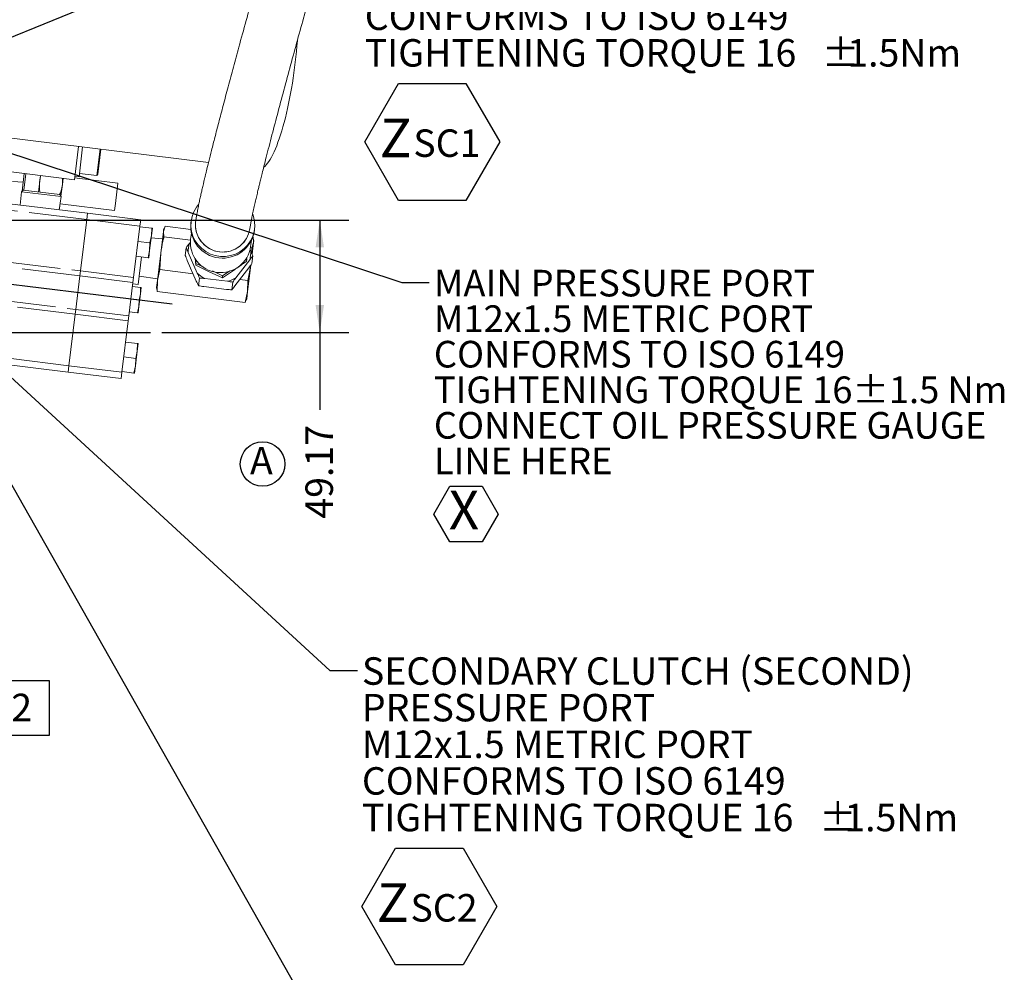
# Model space of a CAD drawing. Units: millimetres. Extents: x 7 to 835, y 10 to 581.
# Drawn here: x 151 to 258, y 118 to 222 of the extents above; entities that cross this region are included whole.
import ezdxf

# ---------------------------------------------------------------- set-up
doc = ezdxf.new("R2010")
doc.units = ezdxf.units.MM
doc.linetypes.add('PHANTOM', pattern=[12.7, 6.35, -1.27, 1.27, -1.27, 1.27, -1.27])
doc.layers.add('SLD-0', color=7, linetype='Continuous')
doc.styles.add('SLDTEXTSTYLE1', font='TXT', dxfattribs={"width": 0.605})
doc.dimstyles.new('SLDDIMSTYLE1', dxfattribs={"dimtxt": 3, "dimasz": 3, "dimexe": 0, "dimexo": 0.0625, "dimgap": 0.75, "dimtad": 0, "dimlfac": 4, "dimrnd": 1e-09, "dimzin": 12, "dimdsep": 46, "dimtxsty": 'SLDTEXTSTYLE1', "dimsah": 1, "dimcen": 0.09, "dimadec": 0, "dimazin": 0, "dimtfac": 1, "dimtdec": 3, "dimtofl": 0, "dimtmove": 0, "dimatfit": 3, "dimfxl": 0, "dimfrac": 2, "dimtolj": 1, "dimtzin": 12, "dimarcsym": 0})
doc.dimstyles.new('SLDDIMSTYLE2', dxfattribs={"dimtxt": 0, "dimasz": 3, "dimexe": 0, "dimexo": 0.0625, "dimgap": 0, "dimtad": 0, "dimtih": 1, "dimtoh": 1, "dimdec": 0, "dimrnd": 1e-09, "dimzin": 0, "dimdsep": 46, "dimtxsty": 'Standard', "dimsah": 1, "dimcen": 0.09, "dimadec": 0, "dimazin": 0, "dimtfac": 3, "dimtdec": 0, "dimtofl": 0, "dimtmove": 0, "dimatfit": 3, "dimfxl": 0, "dimfrac": 2, "dimtolj": 1, "dimtzin": 0, "dimarcsym": 0})

# ---------------------------------------------------------------- blocks, each defined once
blk = doc.blocks.new('*D31')
at = {"layer": 'SLD-0'}
for p, q in [((95.67, 200.24), (186.72, 200.24)), ((183.55, 200.24), (183.55, 187.95)), ((166.32, 187.95), (186.72, 187.95)), ((183.55, 187.95), (183.55, 179.53))]:
    blk.add_line(p, q, dxfattribs=at)
for points in [[(183.55, 200.24), (183.09, 197.24), (184.01, 197.24)], [(183.55, 187.95), (184.01, 190.95), (183.09, 190.95)]]:
    blk.add_solid(points, dxfattribs=at)
at = {"layer": 'SLD-0', "insert": (181.98, 167.63), "char_height": 3, "attachment_point": 1, "rotation": 90, "style": 'SLDTEXTSTYLE1'}
blk.add_mtext('49.17', dxfattribs=at)
blk = doc.blocks.new('SW_SYMBOL_HOLE_DEPTH')
at = {"layer": 'SLD-0', "color": 0}
for p, q in [((0, 875), (800, 875)), ((400, 875), (400, 75)), ((100, 555), (400, 75)), ((700, 555), (400, 75))]:
    blk.add_line(p, q, dxfattribs=at)
blk = doc.blocks.new('SW_RADIAL_DIMENSION_0')
at = {"layer": 'SLD-0', "color": 0}
for p, q in [((-28.09, 88.73), (-6.17, 29.9)), ((-6.17, 29.9), (-3.17, 29.9))]:
    blk.add_line(p, q, dxfattribs=at)
blk.add_solid([(-28.09, 88.73), (-27.47, 85.76), (-26.61, 86.08)], dxfattribs=at)
at = {"layer": 'SLD-0', "color": 0, "xscale": 0.003867203219315895, "yscale": 0.003867203219315895, "zscale": 0.003867203219315895}
blk.add_blockref('SW_SYMBOL_HOLE_DEPTH', (28.11, 28.03), dxfattribs=at)
at = {"layer": 'SLD-0', "color": 0, "char_height": 3, "attachment_point": 1, "style": 'SLDTEXTSTYLE1'}
for s, insert in [('M16X2.0', (0, 31.46)), (' TAP ', (17.81, 31.47)), ('32.00', (32.26, 31.47)), ('8-HOLES. USE ALL (8) HOLES', (0, 26.86)), ('FOUR(4) PER SIDE FOR MOUNTING.', (0, 22.27)), ('USE GRADE 8.8 PROPERTY CLASS', (0, 17.67)), ('QUALITY CAPSCREWS PER ISO 898-1', (0, 13.07)), ('AND TORQUE TO S574 OR SERVICE', (0, 8.47)), ('MANUAL VALUES', (0, 3.87))]:
    blk.add_mtext(s, dxfattribs=dict(at, insert=insert))
blk = doc.blocks.new('SW_NOTE_23')
at = {"layer": 'SLD-0', "color": 0}
for p, q in [((0.5, -25.8), (4.19, -19.42)), ((4.19, -19.42), (11.55, -19.42)), ((11.55, -19.42), (15.23, -25.8)), ((4.19, -32.18), (0.5, -25.8)), ((15.23, -25.8), (11.55, -32.18)), ((11.55, -32.18), (4.19, -32.18))]:
    blk.add_line(p, q, dxfattribs=at)
at = {"layer": 'SLD-0', "color": 0, "attachment_point": 1, "style": 'SLDTEXTSTYLE1'}
for s, insert, char_height in [('SECONDARY CLUTCH (FIRST)', (0.5, 1.43), 3), ('PRESSURE PORT', (0.5, -2.57), 3), ('M12x1.5 METRIC PORT', (0.5, -6.57), 3), ('CONFORMS TO ISO 6149', (0.5, -10.57), 3), ('TIGHTENING TORQUE 16', (0.5, -14.57), 3), ('%%p', (50.41, -14.57), 3), ('1.5Nm', (53.18, -14.57), 3), ('Z', (2.13, -23.24), 4.23), ('SC1', (5.8, -24.43), 3)]:
    blk.add_mtext(s, dxfattribs=dict(at, insert=insert, char_height=char_height))
blk = doc.blocks.new('SW_NOTE_27')
at = {"layer": 'SLD-0', "color": 0}
for p, q in [((0.5, -25.8), (4.18, -19.42)), ((4.18, -19.42), (11.54, -19.42)), ((11.54, -19.42), (15.23, -25.8)), ((4.18, -32.17), (0.5, -25.8)), ((15.23, -25.8), (11.54, -32.17)), ((11.54, -32.17), (4.18, -32.17))]:
    blk.add_line(p, q, dxfattribs=at)
at = {"layer": 'SLD-0', "color": 0, "attachment_point": 1, "style": 'SLDTEXTSTYLE1'}
for s, insert, char_height in [('SECONDARY CLUTCH (SECOND)', (0.5, 1.43), 3), ('PRESSURE PORT', (0.5, -2.57), 3), ('M12x1.5 METRIC PORT', (0.5, -6.57), 3), ('CONFORMS TO ISO 6149', (0.5, -10.57), 3), ('TIGHTENING TORQUE 16', (0.5, -14.57), 3), ('%%p', (50.41, -14.57), 3), ('1.5Nm', (53.17, -14.57), 3), ('Z', (2.13, -23.24), 4.23), ('SC2', (5.8, -24.43), 3)]:
    blk.add_mtext(s, dxfattribs=dict(at, insert=insert, char_height=char_height))
blk = doc.blocks.new('SW_NOTE_29')
at = {"layer": 'SLD-0', "color": 0}
for p, q in [((0.51, -25.27), (2.26, -22.23)), ((2.26, -22.23), (5.77, -22.23)), ((5.77, -22.23), (7.53, -25.27)), ((2.26, -28.31), (0.51, -25.27)), ((7.53, -25.27), (5.77, -28.31)), ((5.77, -28.31), (2.26, -28.31))]:
    blk.add_line(p, q, dxfattribs=at)
at = {"layer": 'SLD-0', "color": 0, "attachment_point": 1, "style": 'SLDTEXTSTYLE1'}
for s, insert, char_height in [('MAIN PRESSURE PORT', (0.51, 1.4), 2.9104), ('M12x1.5 METRIC PORT', (0.51, -2.48), 2.9104), ('CONFORMS TO ISO 6149', (0.51, -6.36), 2.9104), ('TIGHTENING TORQUE 16±1.5 Nm', (0.51, -10.25), 2.9104), ('CONNECT OIL PRESSURE GAUGE', (0.51, -14.13), 2.9104), ('LINE HERE', (0.51, -18.01), 2.91), ('X', (2.14, -22.71), 4.23)]:
    blk.add_mtext(s, dxfattribs=dict(at, insert=insert, char_height=char_height))
blk = doc.blocks.new('SW_NOTE_32')
at = {"layer": 'SLD-0', "color": 0}
blk.add_circle((1.37, 2), 2.43, dxfattribs=at)
at = {"layer": 'SLD-0', "color": 0, "insert": (0, 3.87), "char_height": 3, "attachment_point": 1, "style": 'SLDTEXTSTYLE1'}
blk.add_mtext('A', dxfattribs=at)
blk = doc.blocks.new('SW_DATUMTAG_2')
at = {"layer": 'SLD-0', "color": 0}
for p, q in [((-11.71, 36.7), (-16.34, -1)), ((-1.85, -0.7), (-1.85, 5.3)), ((-1.85, 5.3), (4.15, 5.3)), ((4.15, 5.3), (4.15, -0.7)), ((-15.77, 3.64), (-4.85, 2.3)), ((-4.85, 2.3), (-1.85, 2.3)), ((4.15, -0.7), (-1.85, -0.7))]:
    blk.add_line(p, q, dxfattribs=at)
blk.add_solid([(-15.59, 5.13), (-15.95, 2.15), (-12.79, 3.28)], dxfattribs=at)
at = {"layer": 'SLD-0', "color": 0, "insert": (0, 3.87, 63.98), "char_height": 3, "attachment_point": 1, "style": 'SLDTEXTSTYLE1'}
blk.add_mtext('2', dxfattribs=at)

msp = doc.modelspace()

# ---------------------------------------------------------------- linework, layer by layer
at = {"color": 7, "linetype": 'Continuous', "lineweight": 15}
for p, q in [((144.44635, 209.845344), (171.404347, 206.535318)), ((156.757987, 204.646234), (157.204023, 208.278899)), ((157.656995, 208.216508), (157.258159, 204.968249)), ((159.19751, 205.092201), (159.553368, 207.990436)), ((159.642907, 207.979442), (159.306091, 205.236292)), ((141.442504, 206.526739), (156.757987, 204.646234)), ((151.273177, 205.319684), (151.036309, 203.390545)), ((151.46856, 205.295694), (151.247025, 203.491439)), ((153.044227, 205.102226), (152.822692, 203.297972)), ((155.525592, 204.797553), (155.440634, 204.105623)), ((161.511994, 204.24885), (156.780527, 204.829801)), ((156.804367, 205.023968), (157.258159, 204.968249)), ((157.301956, 205.324945), (159.19751, 205.092201)), ((159.19751, 205.092201), (159.306091, 205.236292)), ((150.968219, 203.333835), (150.835523, 201.878567)), ((151.168958, 203.501025), (150.968219, 203.333835)), ((155.313132, 202.800347), (150.968219, 203.333835)), ((151.168958, 203.501025), (155.158803, 203.011133)), ((155.440634, 204.105623), (155.285072, 202.838672)), ((161.240024, 202.03383), (161.511994, 204.24885)), ((155.089824, 201.356204), (155.313132, 202.800347)), ((155.313132, 202.800347), (155.158803, 203.011133)), ((158.193888, 200.975073), (149.685287, 202.019798)), ((155.154034, 201.771453), (155.102852, 201.354605)), ((155.189775, 202.002591), (161.146386, 201.271211)), ((161.146386, 201.271211), (161.240024, 202.03383)), ((158.10889, 200.28282), (157.420387, 194.675413)), ((158.193888, 200.975073), (158.10889, 200.28282)), ((163.992343, 200.263112), (158.193888, 200.975073)), ((163.907345, 199.570859), (163.992343, 200.263112)), ((169.490902, 200.10473), (169.471242, 199.944616)), ((163.218842, 193.963452), (163.907345, 199.570859)), ((165.198073, 199.353138), (163.900179, 199.512499)), ((165.165911, 198.538485), (165.198073, 199.353138)), ((165.165911, 198.538485), (165.26493, 199.344929)), ((166.184138, 196.620547), (166.474967, 198.989153)), ((166.677334, 199.557375), (166.474967, 198.989153)), ((166.474967, 198.989153), (166.49546, 199.156057)), ((166.474967, 198.989153), (166.533857, 198.388853)), ((166.567258, 199.333763), (166.49546, 199.156057)), ((166.677334, 199.557375), (169.461417, 199.215533)), ((176.404177, 199.093359), (176.423836, 199.253473)), ((165.000035, 197.74025), (163.702142, 197.899612)), ((164.967874, 196.925598), (165.165911, 198.538485)), ((165.000035, 197.74025), (165.165911, 198.538485)), ((166.377476, 198.195159), (165.137655, 198.308355)), ((166.533857, 198.388853), (169.430577, 198.033181)), ((169.312807, 197.691601), (169.419631, 197.830891)), ((169.524345, 198.813955), (169.442526, 198.147591)), ((175.9973, 197.342766), (176.07912, 198.00913)), ((176.237329, 198.383555), (176.263995, 198.380281)), ((176.322885, 197.779981), (176.263995, 198.380281)), ((176.343379, 197.946885), (176.316705, 198.136681)), ((176.343379, 197.946885), (176.322885, 197.779981)), ((164.801998, 196.127363), (164.967874, 196.925598)), ((164.868855, 196.119154), (164.967874, 196.925598)), ((164.967874, 196.925598), (165.000035, 197.74025)), ((168.858199, 196.376866), (168.961064, 197.214638)), ((175.942899, 197.029934), (176.012853, 196.868939)), ((175.981216, 197.228864), (176.120519, 197.211759)), ((176.120519, 197.211759), (176.322885, 197.779981)), ((176.322885, 197.779981), (176.165667, 196.499536)), ((164.801998, 196.127363), (163.504104, 196.286724)), ((163.700587, 193.197502), (164.071344, 196.217076)), ((166.184138, 196.620547), (165.817696, 193.636117)), ((166.184138, 196.620547), (166.095677, 194.820162)), ((170.066885, 193.567155), (169.084105, 195.828977)), ((170.175107, 194.448553), (169.192327, 196.710375)), ((170.005727, 195.292568), (169.9366, 196.06751)), ((169.988299, 196.000984), (170.030487, 195.494226)), ((175.892373, 195.887712), (174.391602, 193.930833)), ((175.320935, 195.76875), (175.565387, 195.928152)), ((175.565387, 195.928152), (175.540627, 195.726495)), ((175.565387, 195.928152), (175.547372, 196.144548)), ((176.135893, 195.483277), (176.238759, 196.32105)), ((157.420387, 194.675413), (157.354722, 194.140614)), ((166.095677, 194.820162), (165.817696, 193.636117)), ((166.095677, 194.820162), (169.715567, 194.375696)), ((170.030487, 195.494226), (170.005727, 195.292568)), ((171.454299, 194.594465), (170.005727, 195.292568)), ((170.030487, 195.494226), (170.896225, 195.105176)), ((172.908356, 193.941034), (171.454299, 194.594465)), ((171.829805, 194.674405), (172.933117, 194.142691)), ((174.221749, 194.811428), (172.908356, 193.941034)), ((172.933117, 194.142691), (173.7216, 194.689759)), ((175.784151, 195.006315), (174.28338, 193.049435)), ((176.021793, 195.327776), (175.665615, 192.426944)), ((175.682338, 193.643068), (176.013438, 195.317228)), ((157.354722, 194.140614), (156.904911, 190.477195)), ((163.218842, 193.963452), (163.153177, 193.428653)), ((163.814733, 194.127146), (165.839573, 193.814287)), ((165.72159, 192.853389), (165.817696, 193.636117)), ((165.817696, 193.636117), (165.800973, 192.419993)), ((170.298147, 193.062892), (170.401013, 193.900664)), ((173.46489, 193.546609), (170.981339, 193.85155)), ((172.933117, 194.142691), (172.908356, 193.941034)), ((174.819865, 193.748967), (175.682338, 193.643068)), ((175.665615, 192.426944), (175.682338, 193.643068)), ((162.703366, 189.765234), (163.153177, 193.428653)), ((163.985677, 192.865005), (163.097362, 192.974077)), ((163.133347, 193.267151), (163.700587, 193.197502)), ((163.985677, 192.865005), (163.958217, 192.16943)), ((163.958217, 192.16943), (164.042762, 192.857996)), ((165.72159, 192.853389), (165.748264, 192.663593)), ((165.800973, 192.419993), (165.776684, 192.667587)), ((173.356668, 192.665211), (170.873117, 192.970153)), ((173.936994, 192.616097), (174.03986, 193.45387)), ((163.816587, 191.487872), (162.928271, 191.596944)), ((163.789126, 190.792297), (163.958217, 192.16943)), ((163.816587, 191.487872), (163.789126, 190.792297)), ((163.958217, 192.16943), (163.816587, 191.487872)), ((165.800973, 192.419993), (175.387635, 191.242899)), ((175.387635, 191.242899), (175.665615, 192.426944)), ((175.471101, 191.477262), (175.387635, 191.242899)), ((175.497711, 191.466511), (175.569508, 191.644217)), ((175.665615, 192.426944), (175.569508, 191.644217)), ((156.904911, 190.477195), (156.839246, 189.942396)), ((163.789126, 190.792297), (163.647496, 190.110739)), ((163.704581, 190.10373), (163.789126, 190.792297)), ((156.839246, 189.942396), (156.150743, 184.334989)), ((161.949198, 183.623028), (162.637701, 189.230435)), ((162.703366, 189.765234), (162.637701, 189.230435)), ((163.647496, 190.110739), (162.759181, 190.219811)), ((163.650332, 186.747802), (162.352439, 186.907163)), ((163.618171, 185.933149), (163.650332, 186.747802)), ((163.618171, 185.933149), (163.71719, 186.739593)), ((163.452295, 185.134914), (162.154401, 185.294276)), ((163.420133, 184.320262), (163.618171, 185.933149)), ((163.420133, 184.320262), (163.452295, 185.134914)), ((163.452295, 185.134914), (163.618171, 185.933149)), ((156.065745, 183.642736), (147.557143, 184.687461)), ((156.150743, 184.334989), (156.065745, 183.642736)), ((163.254257, 183.522027), (163.420133, 184.320262)), ((163.321114, 183.513818), (163.420133, 184.320262)), ((161.8642, 182.930775), (156.065745, 183.642736)), ((161.8642, 182.930775), (161.949198, 183.623028)), ((163.254257, 183.522027), (161.956363, 183.681388))]:
    msp.add_line(p, q, dxfattribs=at)
at = {"color": 8, "linetype": 'PHANTOM', "lineweight": 0}
for p, q in [((149.984958, 204.460428), (151.155104, 204.358054)), ((158.10889, 200.28282), (149.600289, 201.327545)), ((163.907345, 199.570859), (158.10889, 200.28282)), ((148.911786, 195.720138), (157.420387, 194.675413)), ((157.354722, 194.140614), (148.846121, 195.185339)), ((157.420387, 194.675413), (163.218842, 193.963452)), ((163.153177, 193.428653), (157.354722, 194.140614)), ((148.396309, 191.52192), (156.904911, 190.477195)), ((156.839246, 189.942396), (148.330644, 190.987121)), ((156.904911, 190.477195), (162.703366, 189.765234)), ((162.637701, 189.230435), (156.839246, 189.942396)), ((156.150743, 184.334989), (147.642141, 185.379714)), ((161.949198, 183.623028), (156.150743, 184.334989))]:
    msp.add_line(p, q, dxfattribs=at)
at = {"color": 7, "linetype": 'Continuous', "lineweight": 15, "flags": 128}
msp.add_lwpolyline([(176.227823, 200.863703), (176.307263, 200.629491), (176.421776, 200.089154), (176.446562, 199.538198), (176.38098, 198.99089), (176.226729, 198.461407), (175.987803, 197.963461), (175.67039, 197.50995), (175.282711, 197.112618), (174.834807, 196.781758), (174.338279, 196.525936), (173.805986, 196.35178), (173.251714, 196.2638), (172.689818, 196.264275), (172.134852, 196.353192), (171.601189, 196.528248), (171.10265, 196.784909), (170.652147, 197.116529), (170.261349, 197.514518), (169.940376, 197.968568), (169.697541, 198.46692), (169.539134, 198.996668), (169.469258, 199.54409), (169.489722, 200.095008), (169.599996, 200.635155), (169.797225, 201.150541), (170.076299, 201.627817), (170.321193, 201.937791)], dxfattribs=at)
at = {"color": 8, "linetype": 'PHANTOM', "lineweight": 0}
for centre, radius, start, end in [((172.856534, 199.692684), 2.882766, 173.25409641, 204.30158848), ((172.956875, 199.736729), 2.992343, 204.27951917, 352.12120467)]:
    msp.add_arc(centre, radius, start, end, dxfattribs=at)
at = {"color": 7, "linetype": 'Continuous', "lineweight": 15}
for centre, radius, start, end in [((172.962708, 199.72258), 2.984821, 173.84089965, 352.15910035), ((172.943944, 199.569763), 3.492875, 173.83919183, 352.16080817), ((172.726061, 197.795252), 3.302385, 173.87532558, 352.12467442), ((236.066209, 148.095286), 83.161356, 143.38845976, 143.79676885), ((107.073136, 168.526781), 68.2137, 24.40388508, 24.86985876), ((172.474069, 196.805437), 3.283119, 164.3407729, 181.6592271), ((172.73111, 196.773876), 3.283119, 344.3407729, 1.6592271), ((99.243877, 164.894955), 83.161356, 22.20323115, 22.61154024), ((245.853081, 227.80296), 83.161357, 202.20323115, 202.61154024), ((229.34813, 153.513299), 68.2137, 141.13014124, 141.59611492), ((109.030749, 244.60263), 83.161356, 323.38845976, 323.79676885), ((232.186076, 221.750749), 68.2137, 204.40388508, 204.86985876), ((172.597181, 196.876589), 3.429549, 225.0704257, 241.8908373), ((93.406131, 162.47457), 83.161356, 22.20323115, 22.61154024), ((167.363302, 154.554029), 39.463722, 84.73973149, 85.58530364), ((172.628868, 196.872699), 3.429549, 284.1091627, 300.9295743), ((167.468525, 154.541109), 39.463722, 80.41469636, 81.26026851), ((241.145004, 144.334517), 83.161357, 143.38845976, 143.79676885), ((176.869482, 231.975652), 39.463722, 260.41469636, 261.26026851), ((176.974705, 231.962733), 39.463722, 264.73973149, 265.58530364), ((120.827623, 235.423848), 68.2137, 321.13014124, 321.59611492)]:
    msp.add_arc(centre, radius, start, end, dxfattribs=at)
msp.add_ellipse((178.359865, 217.519529), major_axis=(1.431965, 11.662417), ratio=0.2127659574, start_param=3.3350271228, end_param=4.9365408216, dxfattribs=at)
for points, knots in [([(200.946409, 283.267144), (200.972249, 283.503962), (201.021921, 283.959198), (201.03886, 284.548598), (201.010279, 285.060565), (200.933001, 285.506125), (200.80742, 285.899157), (200.632834, 286.248876), (200.417124, 286.551848), (200.169294, 286.813245), (199.9044, 287.034565), (199.61097, 287.231056), (199.297444, 287.400185), (198.982005, 287.535288), (198.67576, 287.636832), (198.365815, 287.707927), (197.960223, 287.751034), (197.488361, 287.73133), (197.011147, 287.631557), (196.613765, 287.478503), (196.281787, 287.298791), (196.043728, 287.126647), (195.791004, 286.905977), (195.497804, 286.592676), (195.202799, 286.19062), (194.931553, 285.738084), (194.681831, 285.243086), (194.440887, 284.701169), (194.198335, 284.104806), (193.922109, 283.391471), (193.618881, 282.575181), (193.313486, 281.726244), (192.981706, 280.780407), (192.625462, 279.741411), (192.247779, 278.617709), (191.885696, 277.523755), (191.537827, 276.459973), (191.198641, 275.412289), (190.867203, 274.379606), (190.545041, 273.368227), (190.208456, 272.304578), (189.836225, 271.1206), (189.404944, 269.739264), (188.91779, 268.167882), (188.372415, 266.396053), (187.768289, 264.419199), (187.119367, 262.280543), (186.357775, 259.753305), (185.499766, 256.884492), (184.549968, 253.683038), (183.60803, 250.484377), (182.677073, 247.300911), (181.751307, 244.114111), (180.823607, 240.899731), (179.889155, 237.640445), (178.952301, 234.350406), (178.016708, 231.041232), (177.130858, 227.883951), (176.29114, 224.867741), (175.495345, 221.986326), (174.768623, 219.330606), (174.116283, 216.924005), (173.543378, 214.79047), (173.006339, 212.768539), (172.522472, 210.924078), (172.10104, 209.295468), (171.738136, 207.871766), (171.430648, 206.645361), (171.219874, 205.789316), (171.083515, 205.227755), (171.003796, 204.896837), (170.921163, 204.551053), (170.820909, 204.12727), (170.71109, 203.655533), (170.596331, 203.152564), (170.483618, 202.646883), (170.367409, 202.108704), (170.252727, 201.553785), (170.145985, 201.001631), (170.052378, 200.466693), (170.014088, 200.182444), (169.993693, 200.031036)], [0, 0, 0, 0, 0.0194496853, 0.037388373, 0.0537169862, 0.0683617136, 0.0812803785, 0.0924676324, 0.1019755322, 0.1089896287, 0.1148487893, 0.1196209912, 0.1234004326, 0.1263501829, 0.1279442146, 0.1302542179, 0.1332021687, 0.1366675665, 0.1404202558, 0.1436733911, 0.146455349, 0.1501687078, 0.1540875299, 0.1620932748, 0.171580233, 0.1825105082, 0.194843627, 0.2085424648, 0.223517722, 0.2408715811, 0.2571851243, 0.2725155402, 0.2869094737, 0.304267111, 0.3201794112, 0.334701949, 0.3480526983, 0.3606693845, 0.3725870724, 0.3838206424, 0.3943860779, 0.4068851921, 0.4207399832, 0.4359328426, 0.4524449498, 0.4702554969, 0.4892091514, 0.508088872, 0.5339068802, 0.5590068277, 0.5833790952, 0.6070115865, 0.630043161, 0.6530837198, 0.6761534295, 0.6991973043, 0.7221593945, 0.7451464483, 0.7648282103, 0.7849853145, 0.805555886, 0.8212292414, 0.8371001697, 0.8528494944, 0.8675032164, 0.8810699567, 0.8936186588, 0.9052027295, 0.9156503908, 0.9194455066, 0.9230226413, 0.926437236, 0.9310569266, 0.9375007424, 0.9432465486, 0.9499654299, 0.9576783909, 0.9664118321, 0.9762330188, 0.9873403051, 1, 1, 1, 1]), ([(175.921045, 199.327167), (175.935885, 199.43247), (175.965257, 199.640892), (176.042472, 200.068856), (176.133838, 200.53541), (176.246298, 201.071207), (176.376418, 201.660108), (176.519969, 202.286139), (176.659088, 202.879334), (176.784782, 203.40689), (176.887714, 203.833798), (176.959888, 204.130942), (177.017862, 204.368488), (177.098566, 204.697701), (177.223734, 205.204528), (177.40777, 205.9417), (177.644471, 206.878452), (177.927364, 207.98415), (178.242918, 209.203243), (178.682986, 210.886313), (179.260231, 213.065385), (179.985259, 215.763745), (180.729114, 218.500328), (181.486097, 221.258206), (182.253189, 224.029333), (183.079884, 226.993228), (183.962454, 230.133519), (184.894412, 233.424591), (185.824252, 236.685198), (186.757627, 239.936256), (187.700692, 243.199247), (188.652439, 246.470139), (189.608014, 249.731502), (190.557469, 252.948621), (191.483575, 256.062844), (192.322816, 258.862584), (193.072358, 261.344083), (193.737958, 263.531733), (194.362699, 265.569446), (194.933588, 267.416654), (195.439541, 269.040509), (195.86194, 270.385454), (196.233507, 271.559989), (196.586469, 272.667744), (196.961063, 273.833399), (197.356761, 275.052014), (197.768112, 276.302761), (198.185868, 277.553445), (198.538618, 278.589554), (198.829238, 279.427578), (199.062179, 280.088263), (199.287217, 280.713449), (199.499694, 281.290421), (199.699423, 281.811641), (199.846295, 282.191988), (199.923522, 282.402602), (199.906876, 282.433427), (199.899777, 282.446573)], [0, 0, 0, 0, 0.01388555038, 0.02748339201, 0.04001614873, 0.0510585841, 0.0636920146, 0.07432780643, 0.08320021248, 0.09160473147, 0.09755075117, 0.10102979899, 0.10355497952, 0.10676054845, 0.11361347332, 0.12234765475, 0.13296844933, 0.14536947508, 0.15805223083, 0.17062256768, 0.19546164068, 0.21994611543, 0.24408335069, 0.26788147063, 0.29162510836, 0.31534676344, 0.34371403907, 0.37188989641, 0.39979971077, 0.4280414685, 0.45691716024, 0.4863913593, 0.51642849455, 0.54699485027, 0.57758660855, 0.60743458266, 0.63170154771, 0.65539465874, 0.67849887477, 0.70049615554, 0.72039295295, 0.73813399124, 0.75202309449, 0.76717421482, 0.78400975824, 0.80256529949, 0.82294839151, 0.84532867702, 0.86979063178, 0.88506557752, 0.90111320866, 0.91796445337, 0.9356477182, 0.95417860016, 0.97201734868, 0.98806605865, 1, 1, 1, 1]), ([(152.98536, 203.277999), (152.963986, 203.429515), (152.910911, 203.805761), (152.941186, 204.184236), (152.959269, 204.410297)], [0, 0, 0, 0, 0.4027052167, 1, 1, 1, 1]), ([(152.959269, 204.410297), (152.963289, 204.441434), (152.993181, 204.672932), (153.054011, 204.898946), (153.10666, 205.09456)], [0, 0, 0, 0, 0.1345005924, 1, 1, 1, 1]), ([(155.440634, 204.105623), (155.444266, 204.136808), (155.471267, 204.368662), (155.466921, 204.602678), (155.46316, 204.805219)], [0, 0, 0, 0, 0.13450059244, 1, 1, 1, 1]), ([(155.134046, 202.993468), (155.194211, 203.141824), (155.339678, 203.500517), (155.403317, 203.881951), (155.440634, 204.105623)], [0, 0, 0, 0, 0.413602165, 1, 1, 1, 1]), ([(165.198073, 199.353138), (165.208088, 199.351908), (165.247879, 199.347023), (165.257632, 199.345825), (165.26493, 199.344929)], [0, 0, 0, 0, 0.251673145, 1, 1, 1, 1]), ([(166.533857, 198.388853), (166.496002, 198.242308), (166.345588, 197.660022), (166.253243, 197.065468), (166.184138, 196.620547)], [0, 0, 0, 0, 0.251673145, 1, 1, 1, 1]), ([(176.112077, 196.62829), (176.115233, 196.671463), (176.129422, 196.865541), (176.124413, 197.060314), (176.120519, 197.211759)], [0, 0, 0, 0, 0.2224507885, 1, 1, 1, 1]), ([(164.868855, 196.119154), (164.861557, 196.12005), (164.851804, 196.121248), (164.812012, 196.126133), (164.801998, 196.127363)], [0, 0, 0, 0, 0.748326855, 1, 1, 1, 1]), ([(175.540627, 195.726495), (175.430352, 195.648628), (174.992184, 195.339234), (174.551514, 195.037342), (174.221749, 194.811428)], [0, 0, 0, 0, 0.251673145, 1, 1, 1, 1]), ([(164.042762, 192.857996), (164.036531, 192.858761), (164.028203, 192.859784), (163.994228, 192.863955), (163.985677, 192.865005)], [0, 0, 0, 0, 0.748326855, 1, 1, 1, 1]), ([(163.647496, 190.110739), (163.656047, 190.109689), (163.690022, 190.105518), (163.698349, 190.104495), (163.704581, 190.10373)], [0, 0, 0, 0, 0.2516731395, 1, 1, 1, 1]), ([(163.650332, 186.747802), (163.660347, 186.746572), (163.700138, 186.741686), (163.709891, 186.740489), (163.71719, 186.739593)], [0, 0, 0, 0, 0.251673145, 1, 1, 1, 1]), ([(163.321114, 183.513818), (163.313816, 183.514714), (163.304063, 183.515911), (163.264271, 183.520797), (163.254257, 183.522027)], [0, 0, 0, 0, 0.748326855, 1, 1, 1, 1])]:
    msp.add_open_spline(points, degree=3, knots=knots, dxfattribs=at)
at = {"layer": 'SLD-0'}
for p, q in [((167.440306, 191.042936), (123.818742, 196.39899)), ((25.330455, 187.948611), (165.05315, 187.948611))]:
    msp.add_line(p, q, dxfattribs=at)

# ---------------------------------------------------------------- block references
for name, p in [('SW_NOTE_23', (187.961274, 234.565381)), ('SW_NOTE_29', (195.494897, 193.403693)), ('SW_DATUMTAG_2', (149.863301, 144.638053)), ('SW_NOTE_32', (175.927393, 171.595291)), ('SW_RADIAL_DIMENSION_0', (109.325278, 74.511915)), ('SW_NOTE_27', (187.648999, 151.057963))]:
    msp.add_blockref(name, p, dxfattribs=at)

# ---------------------------------------------------------------- dimensions: what is measured, and where the dimension line sits
dim = msp.add_linear_dim(base=(183.548822, 187.948611), p1=(94.403424, 200.241111), p2=(165.05315, 187.948611), angle=90, dimstyle='SLDDIMSTYLE1', dxfattribs=at)
dim.commit()
dim.dimension.update_dxf_attribs({"geometry": '*D31', "text_midpoint": (183.548822, 172.785153), "dimtype": 160})

# ---------------------------------------------------------------- leaders
for points in [[(129.392697, 211.824966), (184.961274, 234.565381), (187.961274, 234.565381)], [(137.878803, 211.493276), (192.494897, 193.403693), (195.494897, 193.403693)], [(131.649821, 199.704577), (184.648999, 151.057963), (187.648999, 151.057963)], [(137.156405, 193.779493), (184.648999, 109.974344), (187.648999, 109.974344)]]:
    msp.add_leader(points, dimstyle='SLDDIMSTYLE2', dxfattribs=at)

doc.saveas('drawing.dxf')
